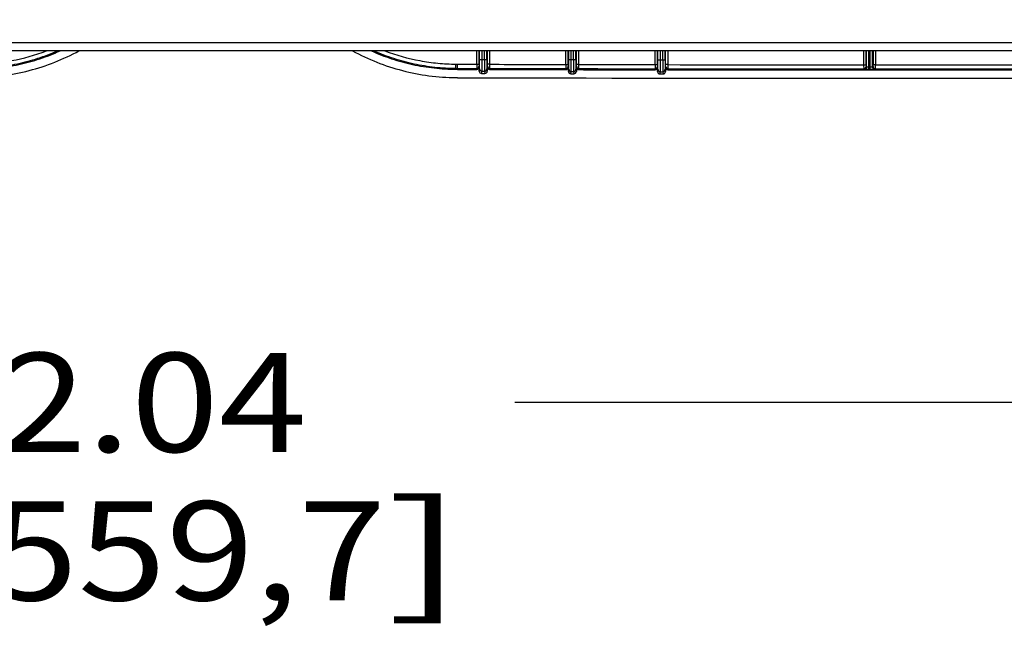
# Model space of a CAD drawing. Units: inches. Extents: x 0 to 17, y 0 to 11.
# Drawn here: x 9.7 to 11, y 1.9 to 2.6 of the extents above; entities that cross this region are included whole.
import ezdxf
from ezdxf.enums import TextEntityAlignment as Align

# ---------------------------------------------------------------- set-up
doc = ezdxf.new("R2010")
doc.units = ezdxf.units.IN
doc.header["$LTSCALE"] = 0.935
doc.header["$MEASUREMENT"] = 0
doc.layers.get('0').update_dxf_attribs({"linetype": 'CONTINUOUS'})
doc.styles.get("Standard").update_dxf_attribs({"font": 'bluprnt.ttf'})
doc.dimstyles.new('DIMSTYLE_1', dxfattribs={"dimtxt": 0.125, "dimasz": 0.1875, "dimexe": 0.125, "dimexo": 0.0625, "dimgap": 0.0625, "dimtad": 0, "dimtih": 1, "dimtoh": 1, "dimlfac": 6.666667, "dimzin": 4, "dimdsep": 46, "dimtxsty": 'Standard', "dimblk": 'CLOSED', "dimblk1": 'CLOSED', "dimblk2": 'CLOSED', "dimcen": 0.09, "dimadec": 3, "dimazin": 1, "dimtfac": 1, "dimtdec": 3, "dimtofl": 0, "dimtmove": 0, "dimatfit": 3, "dimldrblk": 'CLOSED', "dimfxl": 0, "dimtolj": 1, "dimtzin": 4, "dimarcsym": 0})

# ---------------------------------------------------------------- blocks, each defined once
blk = doc.blocks.new('_CLOSED')
at = {"color": 0, "linetype": 'ByBlock'}
for p, q in [((0, 0), (-1, 0.1667)), ((-1, 0.1667), (-1, -0.1667)), ((-1, -0.1667), (0, 0)), ((-1, 0), (0, 0))]:
    blk.add_line(p, q, dxfattribs=at)
blk = doc.blocks.new('*D13')
at = {"color": 7, "linetype": 'Continuous'}
for p, q in [((11.6064, 2.7791), (11.6064, 2.0289)), ((8.301, 2.2126), (8.301, 2.0289)), ((8.301, 2.1539), (9.5412, 2.1539)), ((11.6064, 2.1539), (10.3662, 2.1539))]:
    blk.add_line(p, q, dxfattribs=at)
at = {"color": 7, "linetype": 'Continuous', "xscale": 0.1875, "yscale": 0.1875, "zscale": 0.1875, "rotation": 180}
blk.add_blockref('_CLOSED', (8.301, 2.1539), dxfattribs=at)
at = {"color": 7, "linetype": 'Continuous', "xscale": 0.1875, "yscale": 0.1875, "zscale": 0.1875}
blk.add_blockref('_CLOSED', (11.6064, 2.1539), dxfattribs=at)
at = {"color": 7, "linetype": 'Continuous'}
for s, p, p2 in [('22.04', (9.6037, 2.0914), (10.1037, 2.0914)), ('[', (9.6037, 1.9039), (9.7037, 1.9039)), (']', (10.2037, 1.9039), (10.3037, 1.9039)), ('559,7', (9.7037, 1.9039), (10.2037, 1.9039))]:
    blk.add_text(s, height=0.125, dxfattribs=at).set_placement(p, p2, align=Align.FIT)

msp = doc.modelspace()

# ---------------------------------------------------------------- linework, layer by layer
at = {"color": 7, "linetype": 'Continuous'}
for p, q in [((8.3747, 2.6083), (11.5847, 2.6083)), ((11.5745, 2.5978), (8.381, 2.5978)), ((10.321, 2.5809), (10.321, 2.5978)), ((10.3217, 2.587), (10.3217, 2.5978)), ((10.3307, 2.587), (10.3307, 2.5978)), ((10.3314, 2.5809), (10.3314, 2.5978)), ((10.4335, 2.5807), (10.4335, 2.5978)), ((10.4342, 2.5867), (10.4342, 2.5978)), ((10.4432, 2.5867), (10.4432, 2.5978)), ((10.4439, 2.5806), (10.4439, 2.5978)), ((10.546, 2.5805), (10.546, 2.5978)), ((10.5467, 2.5865), (10.5467, 2.5978)), ((10.5557, 2.5865), (10.5557, 2.5978)), ((10.5564, 2.5804), (10.5564, 2.5978)), ((10.3212, 2.5774), (10.3212, 2.5722)), ((10.3312, 2.5774), (10.3312, 2.5722)), ((10.4337, 2.5772), (10.4337, 2.5719)), ((10.4437, 2.5771), (10.4437, 2.5719)), ((10.5462, 2.577), (10.5462, 2.5717)), ((10.5562, 2.5769), (10.5562, 2.5717))]:
    msp.add_line(p, q, dxfattribs=at)
at = {"color": 9, "linetype": 'Continuous'}
for p, q in [((10.318, 2.5809), (10.318, 2.5978)), ((10.3247, 2.587), (10.3247, 2.5978)), ((10.3277, 2.587), (10.3277, 2.5978)), ((10.3344, 2.5809), (10.3344, 2.5978)), ((10.4305, 2.5807), (10.4305, 2.5978)), ((10.4372, 2.5867), (10.4372, 2.5978)), ((10.4402, 2.5867), (10.4402, 2.5978)), ((10.4469, 2.5806), (10.4469, 2.5978)), ((10.543, 2.5805), (10.543, 2.5978)), ((10.5497, 2.5865), (10.5497, 2.5978)), ((10.5527, 2.5865), (10.5527, 2.5978)), ((10.5594, 2.5804), (10.5594, 2.5978)), ((10.8062, 2.5978), (10.8062, 2.5803)), ((10.8092, 2.5978), (10.8092, 2.5803)), ((10.8099, 2.5772), (10.8099, 2.5978)), ((10.8129, 2.5741), (10.8129, 2.5978)), ((10.8145, 2.5741), (10.8145, 2.5978)), ((10.8175, 2.5772), (10.8175, 2.5978)), ((10.8182, 2.5978), (10.8182, 2.5803)), ((10.8212, 2.5978), (10.8212, 2.5803)), ((10.3217, 2.587), (10.3247, 2.587)), ((10.3217, 2.575), (10.3217, 2.587)), ((10.3247, 2.587), (10.3277, 2.587)), ((10.3247, 2.572), (10.3247, 2.587)), ((10.3277, 2.587), (10.3307, 2.587)), ((10.3277, 2.587), (10.3277, 2.572)), ((10.3307, 2.587), (10.3307, 2.575)), ((10.4342, 2.5867), (10.4372, 2.5867)), ((10.4342, 2.5747), (10.4342, 2.5867)), ((10.4372, 2.5867), (10.4402, 2.5867)), ((10.4372, 2.5717), (10.4372, 2.5867)), ((10.4402, 2.5867), (10.4432, 2.5867)), ((10.4402, 2.5867), (10.4402, 2.5717)), ((10.4432, 2.5867), (10.4432, 2.5747)), ((10.5467, 2.5865), (10.5497, 2.5865)), ((10.5467, 2.5745), (10.5467, 2.5865)), ((10.5497, 2.5865), (10.5527, 2.5865)), ((10.5497, 2.5715), (10.5497, 2.5865)), ((10.5527, 2.5865), (10.5557, 2.5865)), ((10.5527, 2.5865), (10.5527, 2.5715)), ((10.5557, 2.5865), (10.5557, 2.5745)), ((10.2917, 2.5758), (10.2918, 2.581)), ((10.2917, 2.5758), (10.2917, 2.5745)), ((10.2936, 2.5745), (10.2937, 2.581)), ((10.318, 2.5809), (10.321, 2.5809)), ((10.318, 2.5809), (10.318, 2.5757)), ((10.318, 2.5757), (10.3182, 2.5744)), ((10.321, 2.5809), (10.321, 2.5787)), ((10.321, 2.5787), (10.3212, 2.5774)), ((10.3212, 2.5722), (10.3217, 2.575)), ((10.3242, 2.5692), (10.3247, 2.572)), ((10.3247, 2.572), (10.3277, 2.572)), ((10.3277, 2.572), (10.3282, 2.5692)), ((10.3307, 2.575), (10.3312, 2.5722)), ((10.3312, 2.5774), (10.3314, 2.5786)), ((10.3344, 2.5809), (10.3314, 2.5809)), ((10.3314, 2.5786), (10.3314, 2.5809)), ((10.3342, 2.5744), (10.3344, 2.5756)), ((10.3344, 2.5756), (10.3344, 2.5809)), ((10.4305, 2.5807), (10.4335, 2.5807)), ((10.4305, 2.5807), (10.4305, 2.5754)), ((10.4305, 2.5754), (10.4307, 2.5742)), ((10.4335, 2.5807), (10.4335, 2.5784)), ((10.4335, 2.5784), (10.4337, 2.5772)), ((10.4337, 2.5719), (10.4342, 2.5747)), ((10.4432, 2.5747), (10.4437, 2.5719)), ((10.4437, 2.5771), (10.4439, 2.5784)), ((10.4469, 2.5806), (10.4439, 2.5806)), ((10.4439, 2.5784), (10.4439, 2.5806)), ((10.4467, 2.5741), (10.4469, 2.5754)), ((10.4469, 2.5754), (10.4469, 2.5806)), ((10.543, 2.5805), (10.546, 2.5805)), ((10.543, 2.5805), (10.543, 2.5752)), ((10.543, 2.5752), (10.5432, 2.574)), ((10.546, 2.5805), (10.546, 2.5782)), ((10.546, 2.5782), (10.5462, 2.577)), ((10.5462, 2.5717), (10.5467, 2.5745)), ((10.5557, 2.5745), (10.5562, 2.5717)), ((10.5562, 2.5769), (10.5564, 2.5782)), ((10.5594, 2.5804), (10.5564, 2.5804)), ((10.5564, 2.5782), (10.5564, 2.5804)), ((10.5592, 2.5739), (10.5594, 2.5752)), ((10.5594, 2.5752), (10.5594, 2.5804)), ((10.8062, 2.5803), (10.8092, 2.5803)), ((10.8062, 2.5803), (10.8063, 2.575)), ((10.8063, 2.575), (10.8069, 2.5742)), ((10.8129, 2.5741), (10.8069, 2.5742)), ((10.8092, 2.5803), (10.8093, 2.578)), ((10.8093, 2.578), (10.8099, 2.5772)), ((10.8129, 2.5771), (10.8099, 2.5772)), ((10.8175, 2.5772), (10.8145, 2.5771)), ((10.8205, 2.5742), (10.8145, 2.5741)), ((10.8175, 2.5772), (10.8181, 2.578)), ((10.8181, 2.578), (10.8182, 2.5803)), ((10.8212, 2.5803), (10.8182, 2.5803)), ((10.8205, 2.5742), (10.8211, 2.575)), ((10.8211, 2.575), (10.8212, 2.5803)), ((10.4367, 2.5689), (10.4372, 2.5717)), ((10.4372, 2.5717), (10.4402, 2.5717)), ((10.4402, 2.5717), (10.4407, 2.5689)), ((10.5492, 2.5687), (10.5497, 2.5715)), ((10.5497, 2.5715), (10.5527, 2.5715)), ((10.5527, 2.5715), (10.5532, 2.5687))]:
    msp.add_line(p, q, dxfattribs=at)
for centre, radius, start, end in [((10.2944, 2.8532), 0.2775, 269.4465, 269.8389), ((10.2944, 2.853), 0.272, 269.4466, 269.839), ((10.8137, 187.5232), 184.9482, 269.838887, 269.846422), ((10.8137, 187.5232), 184.943, 269.838887, 269.846418), ((10.318, 2.5787), 0.003, 269.8487, 359.9887), ((10.3247, 2.575), 0.003, 180.0112, 269.8464), ((10.3277, 2.575), 0.003, 269.8517, 359.9887), ((10.3344, 2.5786), 0.003, 180.0112, 269.8494), ((10.8137, 187.5232), 184.943, 269.851524, 269.881271), ((10.8137, 187.5232), 184.9482, 269.851524, 269.881274), ((10.4305, 2.5784), 0.003, 269.8835, 359.9887), ((10.4372, 2.5747), 0.003, 180.0112, 269.8812), ((10.4402, 2.5747), 0.003, 269.8865, 359.9887), ((10.4469, 2.5784), 0.003, 180.0112, 269.8842), ((10.8137, 187.5232), 184.943, 269.886377, 269.916124), ((10.8137, 187.5232), 184.9482, 269.886376, 269.916127), ((10.543, 2.5782), 0.003, 269.9183, 359.9888), ((10.5497, 2.5745), 0.003, 180.0112, 269.9161), ((10.5527, 2.5745), 0.003, 269.9214, 359.9888), ((10.5594, 2.5782), 0.003, 180.0112, 269.9191), ((10.8137, 187.5232), 184.943, 269.92123, 269.997689), ((10.8137, 187.5232), 184.9482, 269.921229, 269.997698), ((10.8063, 2.578), 0.003, 270.0147, 359.9791), ((10.8069, 2.5772), 0.003, 270.0149, 359.9791), ((10.8137, 187.5232), 184.9462, 269.999755, 270.000245), ((10.8137, 187.5232), 184.9492, 269.999755, 270.000245), ((10.8205, 2.5772), 0.003, 180.0209, 269.9851), ((10.8211, 2.578), 0.003, 180.0209, 269.9853), ((10.8137, 187.5232), 184.9482, 270.002302, 270.078771), ((10.8137, 187.5232), 184.943, 270.002311, 270.07877)]:
    msp.add_arc(centre, radius, start, end, dxfattribs=at)
at = {"color": 7, "linetype": 'Continuous'}
for centre, radius, start, end in [((10.2944, 2.852), 0.2775, 269.4465, 269.8389), ((10.8137, 187.5232), 184.9495, 269.838887, 269.846489), ((10.3182, 2.5774), 0.003, 269.8537, 0.0019), ((10.3242, 2.5722), 0.003, 179.9981, 269.8412), ((10.3282, 2.5722), 0.003, 269.8568, 0.0019), ((10.3342, 2.5774), 0.003, 179.9981, 269.8443), ((10.8137, 187.5232), 184.9495, 269.851459, 269.881341), ((10.4307, 2.5772), 0.003, 269.8885, 0.0019), ((10.4367, 2.5719), 0.003, 179.9981, 269.8761), ((10.4407, 2.5719), 0.003, 269.8916, 0.0019), ((10.4467, 2.5771), 0.003, 179.9981, 269.8792), ((10.8137, 187.5232), 184.9495, 269.886311, 269.916193), ((10.5432, 2.577), 0.003, 269.9233, 0.0019), ((10.5592, 2.5769), 0.003, 179.9981, 269.914), ((10.8137, 187.5232), 184.9495, 269.921164, 270.078836), ((10.2944, 2.8415), 0.2775, 269.4466, 269.8389), ((10.8137, 187.5232), 184.96, 269.838887, 270.161113), ((10.8137, 187.5232), 184.9547, 269.848352, 269.849605), ((10.8137, 187.5232), 184.9547, 269.883203, 269.884456), ((10.5492, 2.5717), 0.003, 179.9981, 269.9109), ((10.8137, 187.5232), 184.9547, 269.918054, 269.919307), ((10.5532, 2.5717), 0.003, 269.9265, 0.0019)]:
    msp.add_arc(centre, radius, start, end, dxfattribs=at)
at = {"color": 9, "linetype": 'Continuous'}
for points, knots in [([(9.6856, 2.581), (9.6932, 2.5811), (9.7085, 2.5819), (9.7387, 2.5862), (9.7609, 2.5924), (9.7752, 2.5977)], [0, 0, 0, 0, 0.250099, 0.500245, 1, 1, 1, 1]), ([(9.6857, 2.5758), (9.6946, 2.5758), (9.7123, 2.5769), (9.7387, 2.5811), (9.7645, 2.588), (9.7811, 2.5942), (9.7893, 2.5978)], [0, 0, 0, 0, 0.249989, 0.500004, 0.749999, 1, 1, 1, 1]), ([(10.1881, 2.5978), (10.1963, 2.5942), (10.213, 2.588), (10.2388, 2.5811), (10.2651, 2.5769), (10.2829, 2.5758), (10.2917, 2.5758)], [0, 0, 0, 0, 0.250001, 0.499996, 0.750011, 1, 1, 1, 1]), ([(10.2022, 2.5977), (10.2165, 2.5924), (10.2387, 2.5862), (10.2689, 2.5819), (10.2842, 2.5811), (10.2918, 2.581)], [0, 0, 0, 0, 0.499755, 0.749901, 1, 1, 1, 1])]:
    msp.add_open_spline(points, degree=3, knots=knots, dxfattribs=at)
at = {"color": 7, "linetype": 'Continuous'}
for points, knots in [([(9.6857, 2.564), (9.6971, 2.5641), (9.7198, 2.5657), (9.7533, 2.5723), (9.7857, 2.5828), (9.8062, 2.5924), (9.8161, 2.5978)], [0, 0, 0, 0, 0.250571, 0.501624, 0.751689, 1, 1, 1, 1]), ([(9.6857, 2.5745), (9.6948, 2.5746), (9.7132, 2.5757), (9.7404, 2.5802), (9.7669, 2.5874), (9.784, 2.594), (9.7923, 2.5978)], [0, 0, 0, 0, 0.250221, 0.500766, 0.751302, 1, 1, 1, 1]), ([(10.1613, 2.5978), (10.1712, 2.5924), (10.1917, 2.5828), (10.2241, 2.5723), (10.2576, 2.5657), (10.2804, 2.5641), (10.2917, 2.564)], [0, 0, 0, 0, 0.24831, 0.498376, 0.749429, 1, 1, 1, 1]), ([(10.1851, 2.5978), (10.1934, 2.594), (10.2105, 2.5874), (10.237, 2.5802), (10.2642, 2.5757), (10.2826, 2.5746), (10.2917, 2.5745)], [0, 0, 0, 0, 0.248698, 0.499234, 0.749779, 1, 1, 1, 1])]:
    msp.add_open_spline(points, degree=3, knots=knots, dxfattribs=at)

# ---------------------------------------------------------------- dimensions: what is measured, and where the dimension line sits
dim = msp.add_linear_dim(base=(11.6064, 2.1539), p1=(8.301, 1.9664), p2=(11.6064, 2.8416), text='<>\\P[]', dimstyle='DIMSTYLE_1', dxfattribs=at)
dim.commit()
dim.dimension.update_dxf_attribs({"geometry": '*D13', "text_midpoint": (9.9537, 2.0601), "dimtype": 160})

doc.saveas('drawing.dxf')
